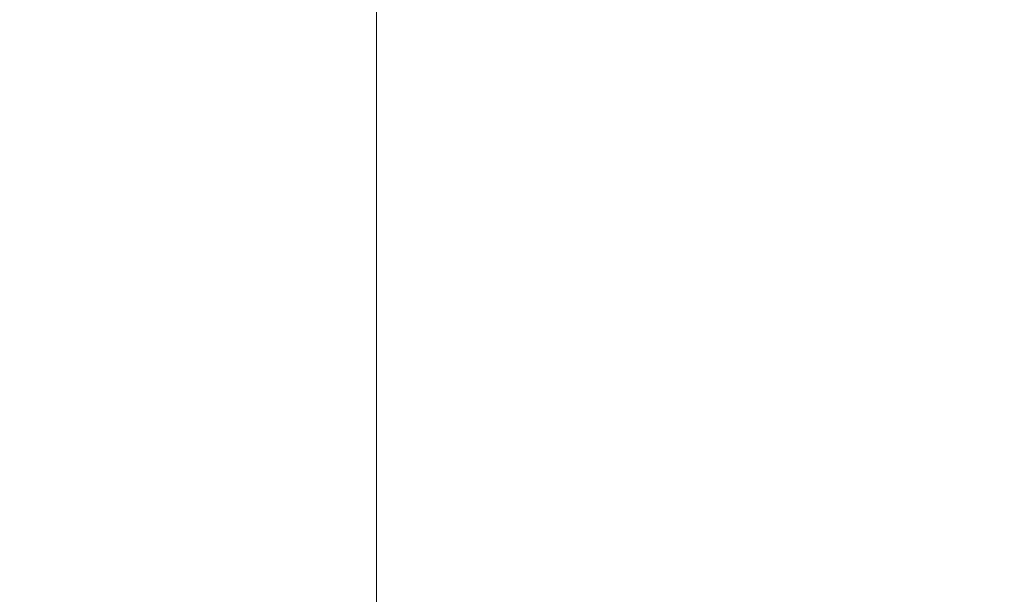
# Model space of a CAD drawing. Extents: x -9 to 171, y -1 to 179.
# Drawn here: x 40 to 40, y 13 to 13 of the extents above; entities that cross this region are included whole.
import ezdxf

# ---------------------------------------------------------------- set-up
doc = ezdxf.new("R2010")
doc.units = 0
doc.header["$MEASUREMENT"] = 0
doc.header["$PDMODE"] = 2
doc.layers.get('0').update_dxf_attribs({"linetype": 'CONTINUOUS'})
doc.layers.get('Defpoints').update_dxf_attribs({"linetype": 'CONTINUOUS'})
doc.layers.add('Dimension', color=2, linetype='CONTINUOUS', lineweight=15)
doc.layers.add('OBJECT DETAIL', color=254, linetype='CONTINUOUS', lineweight=20)
doc.styles.get("Standard").update_dxf_attribs({"font": 'ARIAL.TTF'})
doc.dimstyles.new('Nabco Dimension Arch Style - Autocad', dxfattribs={"dimscale": 7, "dimtxt": 0.125, "dimasz": 0.125, "dimexe": 0.04, "dimexo": 0.04, "dimgap": 0.04, "dimtad": 0, "dimdec": 4, "dimrnd": 2e-05, "dimzin": 4, "dimdsep": 46, "dimlunit": 5, "dimtxsty": 'Standard', "dimcen": 0, "dimclrd": 256, "dimclre": 256, "dimclrt": 256, "dimadec": 1, "dimazin": 1, "dimtm": 1e-09, "dimtfac": 1, "dimtdec": 4, "dimtofl": 0, "dimtmove": 0, "dimatfit": 3, "dimfxl": 0, "dimfrac": 2, "dimtolj": 1, "dimtzin": 4, "dimlwd": -1, "dimlwe": -1, "dimarcsym": 0})

# ---------------------------------------------------------------- blocks, each defined once
blk = doc.blocks.new('*D19')
at = {"layer": 'Defpoints', "color": 0}
for p in [(24.182662, 13.007042), (41.995162, 12.350967), (24.182662, 9.04396)]:
    blk.add_point(p, dxfattribs=at)
at = {"layer": 'Dimension'}
for p, q in [((24.182662, 12.887042), (24.182662, 8.92396)), ((41.995162, 12.230967), (41.995162, 8.92396)), ((24.557662, 9.04396), (31.830227, 9.04396)), ((41.620162, 9.04396), (34.347598, 9.04396))]:
    blk.add_line(p, q, dxfattribs=at)
for points in [[(24.557662, 9.10646), (24.557662, 8.98146), (24.182662, 9.04396)], [(41.620162, 9.10646), (41.620162, 8.98146), (41.995162, 9.04396)]]:
    blk.add_solid(points, dxfattribs=at)
at = {"layer": 'Dimension', "insert": (33.088912, 9.04396), "char_height": 0.375, "attachment_point": 5}
blk.add_mtext('\\A1;SIDELITE', dxfattribs=at)
blk = doc.blocks.new('GLSTOP')
blk.add_line((-0.417355, 0.125022), (-0.417355, -0.125128))

msp = doc.modelspace()

# ---------------------------------------------------------------- block references
at = {"layer": 'OBJECT DETAIL', "xscale": -0.75, "yscale": 0.75, "zscale": 0.75, "rotation": 180}
msp.add_blockref('GLSTOP', (40.631558, 13.00681), dxfattribs=at)

# ---------------------------------------------------------------- dimensions: what is measured, and where the dimension line sits
at = {"layer": 'Dimension'}
dim = msp.add_linear_dim(base=(24.182662, 9.04396), p1=(41.995162, 12.350967), p2=(24.182662, 13.007042), angle=180, text='SIDELITE', dimstyle='Nabco Dimension Arch Style - Autocad', override={"dimscale": 3, "dimlfac": 1.333333, "dimpost": '\\X'}, dxfattribs=at)
dim.commit()
dim.dimension.update_dxf_attribs({"geometry": '*D19', "text_midpoint": (33.088912, 9.04396)})

doc.saveas('drawing.dxf')
